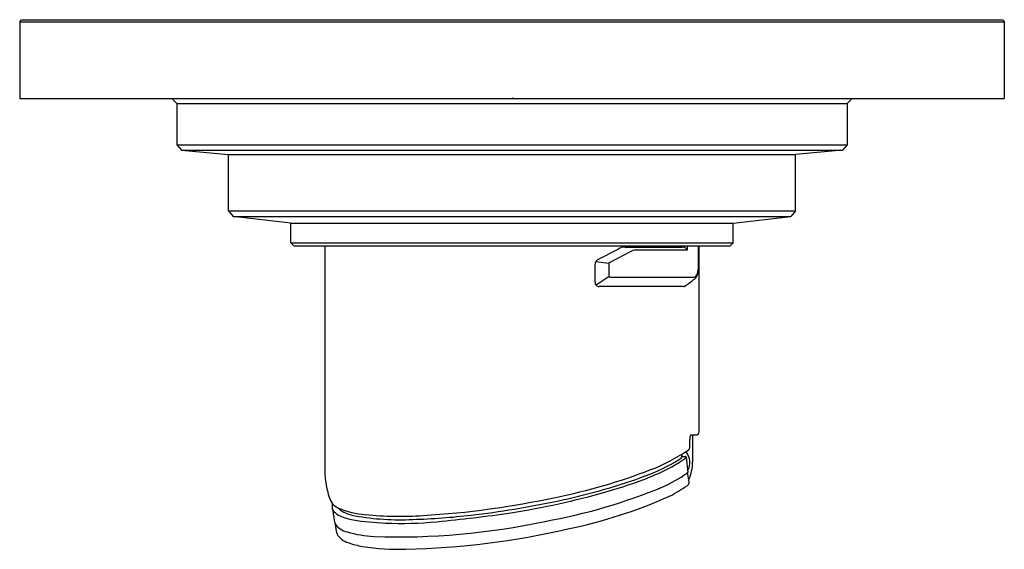
# Model space of a CAD drawing. Extents: x 5615.13 to 5619.06, y 401.52 to 403.64.
import ezdxf

# ---------------------------------------------------------------- set-up
doc = ezdxf.new("R2010")
doc.units = 0
doc.header["$LTSCALE"] = 0.64311
doc.layers.get('0').update_dxf_attribs({"color": 255, "linetype": 'CONTINUOUS'})
doc.layers.get('DEFPOINTS').update_dxf_attribs({"linetype": 'CONTINUOUS'})
doc.styles.get("Standard").update_dxf_attribs({"font": 'txt', "width": 0.8})

msp = doc.modelspace()

# ---------------------------------------------------------------- linework, layer by layer
for p, q in [((5615.1256, 403.6289), (5615.1335, 403.6367)), ((5615.1256, 403.6289), (5615.1256, 403.3218)), ((5615.1256, 403.6289), (5619.0626, 403.6289)), ((5615.1335, 403.6367), (5619.0548, 403.6367)), ((5619.0548, 403.6367), (5619.0626, 403.6289)), ((5619.0626, 403.6289), (5619.0626, 403.3218)), ((5615.1256, 403.3218), (5619.0626, 403.3218)), ((5615.7339, 403.3218), (5615.7536, 403.3021)), ((5618.4544, 403.3218), (5618.4347, 403.3021)), ((5615.7536, 403.3021), (5615.7536, 403.1374)), ((5615.7536, 403.3021), (5618.4347, 403.3021)), ((5618.4347, 403.3021), (5618.4347, 403.1374)), ((5615.7536, 403.1374), (5618.4347, 403.1374)), ((5615.7536, 403.1374), (5615.7732, 403.1159)), ((5615.7732, 403.1159), (5615.9603, 403.0981)), ((5615.7732, 403.1159), (5618.4151, 403.1159)), ((5618.4151, 403.1159), (5618.228, 403.0981)), ((5618.4347, 403.1374), (5618.4151, 403.1159)), ((5615.9603, 403.0981), (5618.228, 403.0981)), ((5615.9603, 402.873), (5615.9603, 403.0981)), ((5618.228, 402.873), (5618.228, 403.0981)), ((5615.9603, 402.873), (5618.228, 402.873)), ((5615.9603, 402.873), (5615.9798, 402.851)), ((5615.9798, 402.8511), (5618.2085, 402.8511)), ((5616.2103, 402.8246), (5615.9798, 402.851)), ((5617.978, 402.8246), (5618.2084, 402.851)), ((5618.228, 402.873), (5618.2084, 402.851)), ((5616.2103, 402.745), (5616.2103, 402.8246)), ((5616.2103, 402.8246), (5617.978, 402.8246)), ((5617.978, 402.745), (5617.978, 402.8246)), ((5616.2221, 402.7332), (5616.2103, 402.745)), ((5616.2103, 402.745), (5617.978, 402.745)), ((5616.2221, 402.7332), (5617.9662, 402.7332)), ((5616.3461, 402.7332), (5616.3461, 401.8325)), ((5617.4374, 402.6783), (5617.5189, 402.7207)), ((5617.5465, 402.7281), (5617.7742, 402.7281)), ((5617.743, 402.7332), (5617.743, 402.7281)), ((5617.7951, 402.7332), (5617.7951, 402.7163)), ((5617.8396, 402.6507), (5617.8396, 402.7332)), ((5617.8405, 402.7332), (5617.8405, 402.6507)), ((5617.8422, 401.9898), (5617.8422, 402.7332)), ((5617.9662, 402.7332), (5617.978, 402.745)), ((5617.566, 402.71), (5617.4849, 402.6674)), ((5617.7951, 402.7163), (5617.5895, 402.7163)), ((5617.4265, 402.5891), (5617.4265, 402.6604)), ((5617.4295, 402.6709), (5617.4819, 402.6645)), ((5617.4808, 402.6604), (5617.4808, 402.6165)), ((5617.4825, 402.6114), (5617.4305, 402.5764)), ((5617.4871, 402.6088), (5617.8221, 402.6088)), ((5617.78, 402.5706), (5617.4423, 402.5706)), ((5617.8076, 401.978), (5617.8304, 401.978)), ((5617.8047, 401.928), (5617.8047, 401.9593)), ((5617.816, 401.9662), (5617.816, 401.8698)), ((5617.7726, 401.9004), (5617.7725, 401.8873)), ((5617.7725, 401.8915), (5617.7859, 401.8915)), ((5617.7909, 401.8893), (5617.7966, 401.8284)), ((5617.8031, 401.7903), (5617.7963, 401.8278))]:
    msp.add_line(p, q)
for centre, radius, start, end in [((5617.5471, 402.6709), 0.0572, 90.5322, 119.4536), ((5617.7747, 402.6635), 0.0646, 83.6746, 90.4329), ((5617.7796, 402.7165), 0.0113, 53.0942, 79.161), ((5617.7738, 402.7051), 0.0241, 27.536, 58.2579), ((5617.4466, 402.6604), 0.0201, 117.3073, 179.9889), ((5617.5895, 402.6694), 0.0469, 90, 119.9947), ((5617.4888, 402.6605), 0.00795, 119.1846, 180.6415), ((5617.7503, 402.649), 0.0894, 342.9524, 1.1084), ((5617.7068, 402.6507), 0.1337, 353.8114, 360), ((5617.4881, 402.616), 0.00731, 176.3685, 262.0997), ((5615.4534, 405.714), 3.9128, 306.5908, 307.2841), ((5617.8219, 402.6196), 0.0108, 271.0663, 323.6456), ((5617.8102, 402.6213), 0.0245, 303.3746, 330.5384), ((5617.806, 402.6325), 0.0312, 321.8403, 341.783), ((5617.777, 402.64), 0.0626, 330.5384, 346.6003), ((5617.7531, 402.6457), 0.0872, 346.6003, 353.8114), ((5617.443, 402.5871), 0.0166, 173.0333, 267.6144), ((5617.78, 402.5812), 0.0106, 270.2014, 303.3894), ((5617.866, 401.9593), 0.0613, 162.2753, 180.0134), ((5617.8617, 401.9674), 0.0457, 166.5534, 181.4967), ((5617.8304, 401.9898), 0.0118, 270, 0), ((5617.4096, 402.4785), 0.6826, 290.5441, 304.9011), ((5617.7859, 401.8758), 0.0156, 76.4617, 90), ((5617.7891, 401.8893), 0.00178, 324.8596, 76.4617), ((5617.7369, 401.8684), 0.0684, 329.8603, 39.2327), ((5617.7929, 401.928), 0.0118, 307.9853, 359.9755), ((5617.2904, 402.688), 0.9367, 289.9093, 299.2088), ((5617.3566, 402.5418), 0.7869, 291.6164, 298.577), ((5617.5254, 402.232), 0.4341, 298.577, 307.6441), ((5617.5635, 402.1854), 0.3647, 300.2864, 304.4592), ((5617.7639, 401.8955), 0.0124, 298.8211, 307.7857), ((5617.7693, 401.8885), 0.00353, 307.7857, 327.6091), ((5617.7711, 401.8874), 0.00136, 327.6091, 357.6882), ((5617.6483, 401.8687), 0.1678, 335.8268, 0.3972), ((5616.6611, 401.8325), 0.315, 180, 199.0988), ((5616.7893, 404.0856), 2.4053, 281.4818, 290.9468), ((5617.4766, 402.2713), 0.547, 293.797, 305.3392), ((5617.7771, 401.8478), 0.0277, 305.1064, 313.9812), ((5617.7837, 401.8337), 0.014, 334.9537, 337.3847), ((5616.7771, 404.1392), 2.4759, 281.5944, 289.6409), ((5616.9629, 403.5356), 1.8559, 285.855, 291.6164), ((5617.5125, 402.1691), 0.4843, 295.8286, 305.5505), ((5617.6396, 401.9673), 0.2466, 308.7987, 310.7317), ((5617.791, 401.7882), 0.0122, 320.6414, 10.032), ((5616.5584, 404.9883), 3.3638, 279.0846, 285.7212), ((5616.8123, 403.9129), 2.3177, 280.2816, 292.4485), ((5616.9259, 403.5153), 1.9524, 281.5668, 294.1119), ((5616.4285, 401.7459), 0.0671, 194.1537, 219.8988), ((5616.406, 401.6909), 0.0313, 157.5816, 193.4361), ((5616.4333, 401.7555), 0.0771, 223.1066, 244.2894), ((5616.5324, 405.1388), 3.4887, 273.3819, 282.173), ((5616.5095, 405.3131), 3.6797, 276.579, 282.0023), ((5625.1907, 403.2244), 8.9489, 189.8956, 190.5328), ((5616.4005, 401.6896), 0.0257, 193.4361, 225.7975), ((5616.4434, 401.7337), 0.0872, 225.7975, 244.9513), ((5616.4438, 401.7234), 0.0577, 220.3545, 240.6785), ((5616.5349, 402.0031), 0.3447, 246.926, 265.6387), ((5616.4894, 401.8321), 0.1959, 244.9513, 261.0361), ((5616.5035, 401.8378), 0.1867, 241.8909, 258.6631), ((5616.6466, 402.6764), 1.0373, 260.0231, 272.8202), ((5616.645, 403.1346), 1.4814, 264.7213, 273.6061), ((5616.6098, 404.4087), 2.7698, 271.8156, 276.6608), ((5616.1689, 408.1113), 6.51, 275.50563, 278.12973), ((5616.4527, 401.6686), 0.0801, 213.6886, 256.9572), ((5616.6358, 402.7602), 1.1355, 261.0361, 267.5871), ((5616.6344, 404.4171), 2.8468, 268.1484, 281.9933), ((5616.6507, 403.1133), 1.4888, 267.5871, 275.5056), ((5616.4207, 401.5938), 0.0286, 190.5328, 218.0293), ((5616.4725, 401.6343), 0.0943, 218.0293, 231.1644), ((5616.5726, 402.0634), 0.4925, 253.7318, 266.4932), ((5616.6044, 404.6669), 3.1462, 271.1908, 283.0983), ((5616.4581, 401.6164), 0.0713, 231.1644, 254.189), ((5616.5442, 401.8316), 0.3028, 249.5997, 260.9269), ((5616.6481, 402.5318), 1.0107, 261.3718, 271.228)]:
    msp.add_arc(centre, radius, start, end)

# ---------------------------------------------------------------- texts
at = {"layer": 'DEFPOINTS'}
for tag, p, s in [('TRADENAME', (5617.0942, 403.3241), ''), ('MODELNUMBER', (5617.0943, 403.3258), 'K-33503T'), ('PRODUCT', (5617.0943, 403.3225), 'DRAIN')]:
    msp.add_attdef(tag, p, s, height=0.001, dxfattribs=at)

doc.saveas('drawing.dxf')
